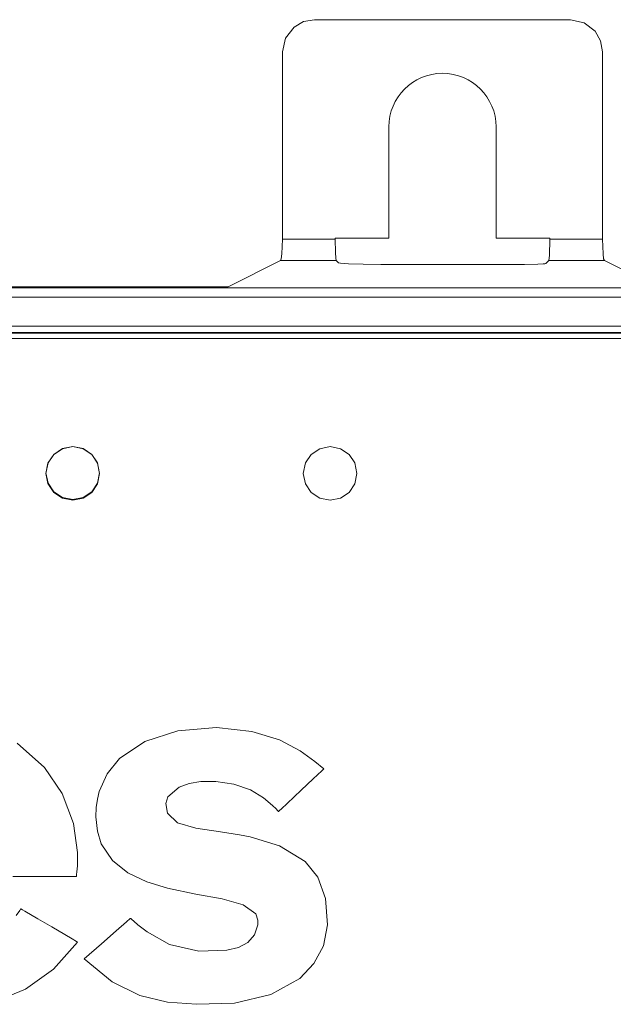
# Model space of a CAD drawing. Units: millimetres. Extents: x -140 to 140, y -71 to 71.
# Drawn here: x -64 to -37, y 25 to 71 of the extents above; entities that cross this region are included whole.
import ezdxf

# ---------------------------------------------------------------- set-up
doc = ezdxf.new("R2010")
doc.units = ezdxf.units.MM
doc.layers.add('Top$24', color=7, linetype='Continuous', true_color=0xffffff)

msp = doc.modelspace()

# ---------------------------------------------------------------- linework, layer by layer
at = {"layer": 'Top$24', "color": 7, "linetype": 'Continuous', "lineweight": 13}
for p, q in [((-50.71, 70.588), (-38.773, 70.588)), ((-52.205, 60.357), (-52.205, 69.093)), ((-37.279, 69.093), (-37.279, 60.357)), ((-47.242, 65.588), (-47.242, 60.4)), ((-42.242, 60.4), (-42.242, 65.588)), ((-49.742, 60.357), (-52.205, 60.357)), ((-49.742, 60.4), (-49.742, 60.357)), ((-47.242, 60.4), (-49.742, 60.4)), ((-39.742, 60.4), (-42.242, 60.4)), ((-39.742, 60.357), (-39.742, 60.4)), ((-37.279, 60.357), (-39.742, 60.357)), ((-52.288, 59.358), (-54.742, 58.133)), ((-49.7, 59.358), (-52.288, 59.358)), ((-49.607, 59.265), (-49.7, 59.358)), ((-39.784, 59.358), (-39.919, 59.223)), ((-37.195, 59.358), (-39.784, 59.358)), ((-34.742, 58.133), (-37.195, 59.358)), ((-40.918, 59.181), (-47.609, 59.181)), ((-54.742, 58.133), (-132.046, 58.133)), ((-29.995, 58.09), (-131.99, 58.09)), ((-131.99, 57.656), (131.878, 57.656)), ((131.878, 56.299), (-131.99, 56.299)), ((-131.99, 55.971), (131.878, 55.971)), ((-75.734, 55.999), (-56.225, 55.999)), ((-55.734, 55.999), (-36.225, 55.999))]:
    msp.add_line(p, q, dxfattribs=at)
for points in [[(-52.205, 69.093), (-52.063, 69.73), (-51.664, 70.245), (-51.217, 70.5), (-50.71, 70.588)], [(-38.773, 70.588), (-38.137, 70.446), (-37.621, 70.046), (-37.367, 69.6), (-37.279, 69.093)], [(-52.288, 59.358), (-52.256, 59.444), (-52.229, 59.666), (-52.205, 60.357)], [(-49.7, 59.358), (-49.718, 59.466), (-49.732, 59.734), (-49.742, 60.357)], [(-39.742, 60.357), (-39.757, 59.602), (-39.784, 59.358)], [(-37.279, 60.357), (-37.255, 59.666), (-37.228, 59.444), (-37.195, 59.358)], [(-47.609, 59.181), (-48.441, 59.189), (-49.119, 59.212), (-49.495, 59.239), (-49.579, 59.253), (-49.599, 59.26), (-49.607, 59.265)], [(-39.919, 59.223), (-39.926, 59.219), (-39.936, 59.217), (-39.966, 59.212), (-40.051, 59.203), (-40.296, 59.191), (-40.918, 59.181)], [(-56.225, 55.999), (-56.058, 56.01), (-55.95, 56.012), (-55.842, 56.008), (-55.734, 55.999)], [(10.818, 55.72), (-0.061, 55.72), (-12.462, 55.72), (-24.766, 55.72), (-36.875, 55.72), (-48.69, 55.72), (-60.115, 55.72), (-68.754, 55.72)], [(-57.639, 55.97), (-57.618, 55.986), (-57.602, 55.999)], [(-55.734, 55.999), (-56.009, 55.999), (-56.225, 55.999)], [(-54.357, 55.999), (-54.336, 55.983), (-54.32, 55.971)], [(-37.639, 55.97), (-37.618, 55.986), (-37.602, 55.999)], [(-60.729, 49.457), (-60.826, 48.981), (-61.097, 48.578), (-61.502, 48.308), (-61.979, 48.213), (-62.456, 48.308), (-62.861, 48.577), (-63.133, 48.98), (-63.229, 49.456)], [(-64.575, 36.864), (-63.294, 35.726), (-62.474, 34.515), (-61.942, 33.116), (-61.754, 31.763), (-61.764, 31.14), (-61.787, 30.861), (-61.801, 30.738), (-61.808, 30.683), (-61.811, 30.659), (-61.812, 30.649), (-61.813, 30.644), (-61.813, 30.642), (-61.813, 30.64), (-61.813, 30.64), (-61.813, 30.64), (-61.813, 30.64), (-61.814, 30.64), (-61.814, 30.64), (-61.815, 30.64), (-61.82, 30.64), (-61.833, 30.64), (-61.875, 30.64), (-62.004, 30.64), (-62.392, 30.64), (-63.49, 30.639), (-64.773, 30.639)], [(-64.624, 28.822), (-64.45, 29.058), (-64.409, 29.118), (-64.396, 29.138), (-64.32, 29.094), (-64.218, 29.034), (-63.604, 28.675), (-62.949, 28.29), (-62.354, 27.941), (-62.009, 27.738), (-61.799, 27.614), (-61.758, 27.59), (-61.755, 27.588), (-61.755, 27.588), (-61.755, 27.588), (-61.755, 27.588), (-61.755, 27.588), (-62.884, 26.323), (-64.179, 25.389), (-64.979, 25.071)]]:
    msp.add_lwpolyline(points, dxfattribs=at)
for points in [[(-60.729, 49.435), (-60.824, 49.913), (-61.095, 50.319), (-61.5, 50.59), (-61.979, 50.685), (-62.458, 50.59), (-62.864, 50.319), (-63.135, 49.913), (-63.23, 49.436), (-63.135, 48.958), (-62.865, 48.553), (-62.46, 48.281), (-61.981, 48.185), (-61.501, 48.28), (-61.096, 48.551), (-60.825, 48.956), (-60.729, 49.435)], [(-63.23, 49.434), (-63.132, 49.921), (-62.864, 50.318), (-62.466, 50.586), (-61.98, 50.684), (-61.493, 50.586), (-61.096, 50.318), (-60.828, 49.921), (-60.73, 49.434), (-60.828, 48.948), (-61.096, 48.55), (-61.493, 48.283), (-61.98, 48.184), (-62.466, 48.283), (-62.864, 48.55), (-63.132, 48.948), (-63.23, 49.434)], [(-51.23, 49.434), (-51.132, 49.921), (-50.864, 50.318), (-50.467, 50.586), (-49.98, 50.684), (-49.494, 50.586), (-49.096, 50.318), (-48.828, 49.921), (-48.73, 49.434), (-48.828, 48.948), (-49.096, 48.55), (-49.494, 48.283), (-49.98, 48.184), (-50.467, 48.283), (-50.864, 48.55), (-51.132, 48.948), (-51.23, 49.434)], [(-61.448, 26.812), (-60.137, 25.73), (-58.86, 25.092), (-57.566, 24.783), (-56.205, 24.685), (-54.437, 24.744), (-52.745, 25.144), (-51.398, 25.894), (-50.736, 26.583), (-50.295, 27.419), (-50.101, 28.396), (-50.192, 29.624), (-50.56, 30.605), (-51.15, 31.34), (-52.334, 32.074), (-53.715, 32.49), (-54.206, 32.587), (-55.089, 32.727), (-56.241, 32.903), (-57.089, 33.149), (-57.563, 33.599), (-57.635, 34.044), (-57.544, 34.358), (-57.019, 34.815), (-56.549, 34.98), (-56.003, 35.069), (-55.302, 35.077), (-54.466, 34.952), (-53.7, 34.677), (-53.09, 34.308), (-52.66, 33.95), (-52.498, 33.792), (-52.431, 33.724), (-52.403, 33.694), (-52.39, 33.681), (-52.385, 33.675), (-52.382, 33.673), (-52.381, 33.671), (-52.381, 33.671), (-52.38, 33.671), (-52.38, 33.671), (-52.38, 33.671), (-52.38, 33.671), (-52.38, 33.671), (-52.38, 33.671), (-52.38, 33.671), (-52.379, 33.672), (-52.376, 33.675), (-52.366, 33.685), (-52.335, 33.714), (-52.242, 33.802), (-51.979, 34.051), (-51.331, 34.666), (-50.768, 35.199), (-50.371, 35.575), (-50.287, 35.655), (-50.281, 35.661), (-50.281, 35.661), (-50.281, 35.661), (-50.281, 35.661), (-50.281, 35.661), (-50.281, 35.661), (-50.696, 36.012), (-51.373, 36.502), (-52.342, 37.009), (-53.632, 37.411), (-55.273, 37.586), (-57.083, 37.432), (-58.614, 36.943), (-59.801, 36.138), (-60.371, 35.436), (-60.742, 34.608), (-60.831, 34.242), (-60.884, 33.858), (-60.9, 33.432), (-60.83, 32.752), (-60.649, 32.168), (-60.134, 31.387), (-59.408, 30.808), (-58.53, 30.391), (-57.564, 30.096), (-56.244, 29.822), (-55.021, 29.595), (-54.042, 29.32), (-53.451, 28.9), (-53.348, 28.606), (-53.352, 28.389), (-53.502, 27.917), (-53.816, 27.573), (-54.26, 27.341), (-54.796, 27.203), (-56.096, 27.156), (-57.466, 27.477), (-58.505, 28.061), (-58.942, 28.398), (-59.134, 28.56), (-59.219, 28.635), (-59.257, 28.668), (-59.273, 28.682), (-59.28, 28.689), (-59.284, 28.692), (-59.285, 28.693), (-59.286, 28.694), (-59.286, 28.694), (-59.286, 28.694), (-59.286, 28.694), (-59.286, 28.694), (-59.287, 28.693), (-59.298, 28.683), (-59.47, 28.533), (-59.955, 28.109), (-60.647, 27.506), (-61.448, 26.812)]]:
    msp.add_lwpolyline(points, close=True, dxfattribs=at)
msp.add_arc((-44.742, 65.588), 2.5, 0, 180, dxfattribs=at)

doc.saveas('drawing.dxf')
